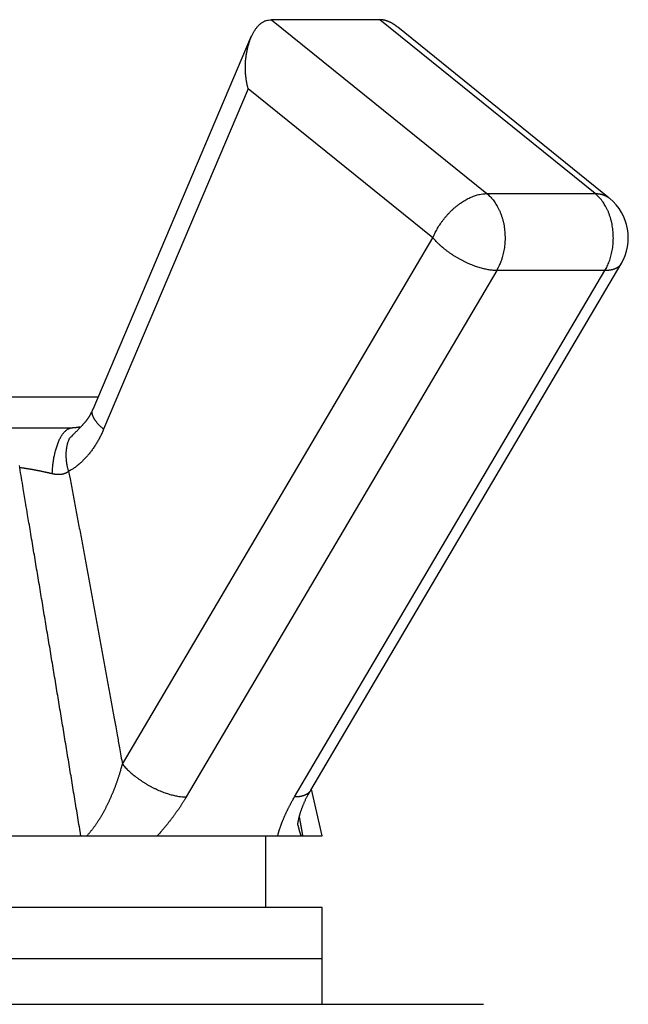
# Model space of a CAD drawing. Units: millimetres. Extents: x -772 to -352, y -19 to 573.
# Drawn here: x -635 to -630, y 269 to 278 of the extents above; entities that cross this region are included whole.
import ezdxf

# ---------------------------------------------------------------- set-up
doc = ezdxf.new("R2010")
doc.units = ezdxf.units.MM
doc.header["$LTSCALE"] = 3
doc.layers.get('0').update_dxf_attribs({"lineweight": 25})

msp = doc.modelspace()

# ---------------------------------------------------------------- linework, layer by layer
for p, q in [((-631.93413, 278.2), (-632.99479, 278.2)), ((-632.99479, 278.2), (-630.88614, 276.49596)), ((-629.82548, 276.49596), (-631.93413, 278.2)), ((-629.68661, 276.45071), (-631.75899, 278.12545)), ((-633.19405, 278.03872), (-634.74597, 274.38079)), ((-633.22325, 277.52303), (-634.63924, 274.1855)), ((-631.41511, 276.06183), (-633.22325, 277.52303)), ((-630.88614, 276.49596), (-629.82548, 276.49596)), ((-634.45544, 270.90222), (-631.41511, 276.06183)), ((-632.61045, 270.64838), (-629.57012, 275.80799)), ((-630.78995, 275.74174), (-633.83028, 270.58213)), ((-632.76962, 270.58213), (-629.72929, 275.74174)), ((-629.72929, 275.74174), (-630.78995, 275.74174)), ((-634.6954, 274.5), (-637.5, 274.5)), ((-635.55909, 274.2), (-634.94468, 274.2)), ((-632.5, 270.20001), (-632.60353, 270.66014)), ((-639.5, 270.2), (-634.86223, 270.2)), ((-634.86223, 270.2), (-634.80521, 270.19972)), ((-634.80521, 270.19972), (-634.11516, 270.2)), ((-634.11516, 270.2), (-632.93508, 270.2)), ((-633.05, 269.5), (-633.05, 270.2)), ((-632.93508, 270.2), (-632.70589, 270.19972)), ((-632.70589, 270.19972), (-632.69009, 270.2)), ((-632.69009, 270.2), (-632.5, 270.2)), ((-632.5, 269.5), (-639.5, 269.5)), ((-632.5, 269), (-632.5, 269.5)), ((-639.5, 269), (-632.5, 269)), ((-632.5, 269), (-632.50001, 269)), ((-632.5, 268.55), (-632.5, 269)), ((-636, 268.55), (-630.91955, 268.55))]:
    msp.add_line(p, q)
for points in [[(-633.22326, 277.52303), (-633.22793, 277.54056, -0.0061838), (-633.23217, 277.55818, -0.0062448), (-633.23596, 277.57592, -0.006189), (-633.23933, 277.59374, -0.0060236), (-633.24225, 277.61163, -0.0059116), (-633.24476, 277.62957, -0.0058182), (-633.24685, 277.64756, -0.0057377), (-633.24852, 277.66556, -0.0056476), (-633.24978, 277.68357, -0.0055792), (-633.25065, 277.70157, -0.0055092), (-633.2511, 277.71955, -0.0054583), (-633.25118, 277.73748, -0.0054052), (-633.25085, 277.75536, -0.0053714), (-633.25016, 277.77316, -0.0053368), (-633.24908, 277.79088, -0.005321), (-633.24763, 277.80849, -0.0053055), (-633.24581, 277.82597, -0.0053086), (-633.24364, 277.84332, -0.0053133), (-633.2411, 277.86052, -0.0053365), (-633.23823, 277.87755, -0.0053627), (-633.23499, 277.89439, -0.0054074), (-633.23143, 277.91104, -0.0054568), (-633.22752, 277.92746, -0.005525), (-633.22329, 277.94366, -0.0055994), (-633.21873, 277.9596, -0.0056935), (-633.21386, 277.97529, -0.0057963), (-633.20867, 277.99069, -0.0059184), (-633.20318, 278.00579, -0.00605), (-633.19737, 278.02058, -0.0063276), (-633.19126, 278.03503, -0.0067922), (-633.18484, 278.0491, -0.0072765), (-633.17809, 278.06276, -0.0078413), (-633.17102, 278.07596, -0.0084421), (-633.16361, 278.0887, -0.0091446), (-633.15586, 278.10092, -0.009824), (-633.14778, 278.1126, -0.0105422), (-633.13934, 278.12369, -0.0114853), (-633.13053, 278.13418, -0.0127271), (-633.12134, 278.14401, -0.0132257), (-633.11184, 278.15317, -0.0130813), (-633.10203, 278.1616, -0.0156588), (-633.09163, 278.16932, -0.0204521), (-633.08053, 278.17626, -0.0159156), (-633.06987, 278.18234, -0.0044368), (-633.06006, 278.18746, -0.0247076), (-633.04651, 278.19197, -0.0450595), (-633.02443, 278.19616, -0.0212545), (-632.99478, 278.2, -0.0107627)], [(-631.759, 278.12544), (-631.76321, 278.1289, 0.0030321), (-631.76743, 278.13229, 0.0030621), (-631.77167, 278.1356, 0.0031022), (-631.77593, 278.13885, 0.0031535), (-631.7802, 278.14202, 0.0032043), (-631.78449, 278.14511, 0.0032542), (-631.7888, 278.14813, 0.0033066), (-631.79311, 278.15108, 0.0033618), (-631.79745, 278.15395, 0.0034186), (-631.80179, 278.15674, 0.0034773), (-631.80614, 278.15945, 0.0035378), (-631.81051, 278.16209, 0.0036007), (-631.81488, 278.16464, 0.0036651), (-631.81927, 278.16711, 0.003732), (-631.82366, 278.1695, 0.0038005), (-631.82806, 278.17181, 0.0038715), (-631.83247, 278.17403, 0.0039438), (-631.83689, 278.17617, 0.0040187), (-631.84131, 278.17822, 0.0040951), (-631.84573, 278.18019, 0.0041747), (-631.85016, 278.18207, 0.0042538), (-631.85459, 278.18386, 0.0043341), (-631.85903, 278.18556, 0.0044206), (-631.86347, 278.18717, 0.0045153), (-631.86791, 278.18869, 0.0045898), (-631.87235, 278.19012, 0.0046487), (-631.87678, 278.19146, 0.0047794), (-631.88122, 278.1927, 0.0049749), (-631.88567, 278.19385, 0.0049191), (-631.89009, 278.1949, 0.0046648), (-631.89449, 278.19586, 0.0052565), (-631.89895, 278.19672, 0.006421), (-631.90351, 278.19748, 0.0049333), (-631.90779, 278.19814, 0.0016326), (-631.91166, 278.19869, 0.007166), (-631.9166, 278.19917, 0.0127382), (-631.9242, 278.19961, 0.0063204), (-631.93413, 278.2, 0.0033543)], [(-631.4151, 276.06182), (-631.40635, 276.08251, -0.0088498), (-631.39664, 276.10347, -0.0081949), (-631.38594, 276.12473, -0.0078959), (-631.37427, 276.1462, -0.0080767), (-631.36159, 276.16777, -0.0080922), (-631.34796, 276.18937, -0.0080823), (-631.33335, 276.21091, -0.0080593), (-631.31784, 276.23228, -0.0081305), (-631.30141, 276.25339, -0.0081667), (-631.28416, 276.27413, -0.0082536), (-631.26611, 276.29439, -0.008327), (-631.24735, 276.3141, -0.0084461), (-631.22793, 276.33312, -0.0085745), (-631.20797, 276.35139, -0.0087432), (-631.18751, 276.36879, -0.0089036), (-631.16668, 276.38527, -0.0090566), (-631.14557, 276.40072, -0.0093485), (-631.12425, 276.41513, -0.0097406), (-631.10281, 276.42838, -0.0098216), (-631.08145, 276.44049, -0.0095506), (-631.0603, 276.45138, -0.0106726), (-631.03905, 276.46108, -0.0128326), (-631.01768, 276.46956, -0.0106276), (-630.99776, 276.47679, -0.0047743), (-630.97989, 276.48268, -0.0147604), (-630.9582, 276.48767, -0.0270143), (-630.92655, 276.4921, -0.0150653), (-630.88614, 276.49594, -0.0086311)], [(-630.88614, 276.49594), (-630.87048, 276.48254, -0.0157986), (-630.85505, 276.46768, -0.0142605), (-630.83987, 276.45129, -0.0134853), (-630.82501, 276.43343, -0.0136766), (-630.81062, 276.41404, -0.0134567), (-630.79679, 276.39318, -0.0131701), (-630.78362, 276.37085, -0.0128132), (-630.77121, 276.34715, -0.0126278), (-630.75969, 276.3221, -0.0123324), (-630.74911, 276.29585, -0.0121301), (-630.73962, 276.26846, -0.0118658), (-630.73124, 276.24011, -0.011685), (-630.72409, 276.21089, -0.0114812), (-630.71819, 276.181, -0.011344), (-630.71363, 276.15058, -0.0111705), (-630.71039, 276.11984, -0.0110028), (-630.70853, 276.08893, -0.010973), (-630.70801, 276.05801, -0.0110465), (-630.70888, 276.02726, -0.010776), (-630.71099, 275.99695, -0.0101748), (-630.71432, 275.96729, -0.0109641), (-630.71902, 275.93796, -0.0126443), (-630.72514, 275.90897, -0.0101992), (-630.73161, 275.88219, -0.0046901), (-630.73805, 275.85842, -0.0134386), (-630.7481, 275.83053, -0.0232466), (-630.76567, 275.79117, -0.0125966), (-630.78994, 275.74176, -0.007162)], [(-629.82549, 276.49594), (-629.82046, 276.4959, -0.0045147), (-629.81543, 276.49577, -0.0044946), (-629.81042, 276.49554, -0.0045395), (-629.80541, 276.49523, -0.0046645), (-629.80042, 276.49481, -0.0047621), (-629.79545, 276.49431, -0.0048507), (-629.79049, 276.4937, -0.004936), (-629.78555, 276.493, -0.0050353), (-629.78064, 276.4922, -0.0051249), (-629.77575, 276.4913, -0.0052226), (-629.77088, 276.49029, -0.0053094), (-629.76605, 276.48919, -0.0054029), (-629.76125, 276.48797, -0.0054938), (-629.75647, 276.48666, -0.0055989), (-629.75174, 276.48523, -0.0056677), (-629.74704, 276.4837, -0.0057207), (-629.74239, 276.48207, -0.0058534), (-629.73778, 276.48032, -0.0060675), (-629.7332, 276.47845, -0.0059601), (-629.72869, 276.4765, -0.0056189), (-629.72425, 276.47444, -0.0062972), (-629.7198, 276.47223, -0.0076415), (-629.71531, 276.46984, -0.0058075), (-629.71113, 276.46752, -0.0018992), (-629.70737, 276.46538, -0.008376), (-629.70269, 276.46237, -0.0146288), (-629.69568, 276.4574, -0.0071308), (-629.68661, 276.45071, -0.0037488)], [(-629.72929, 275.74176), (-629.71793, 275.76206, 0.0124072), (-629.70715, 275.7836, 0.0112714), (-629.69696, 275.80646, 0.0107507), (-629.68745, 275.83053, 0.0110163), (-629.67877, 275.85582, 0.010981), (-629.67096, 275.88219, 0.0109007), (-629.66414, 275.90962, 0.0107799), (-629.65837, 275.93796, 0.0108058), (-629.65376, 275.96713, 0.0107547), (-629.65034, 275.99695, 0.0107823), (-629.6482, 276.0273, 0.0107686), (-629.64736, 276.05801, 0.0108243), (-629.64788, 276.08892, 0.0108712), (-629.64973, 276.11984, 0.0109731), (-629.65298, 276.15059, 0.0110512), (-629.65753, 276.181, 0.0111224), (-629.66343, 276.21088, 0.0113436), (-629.67058, 276.24011, 0.0116681), (-629.679, 276.26849, 0.0116375), (-629.68846, 276.29585, 0.011209), (-629.69892, 276.32199, 0.0123224), (-629.71056, 276.34715, 0.0145127), (-629.72346, 276.37129, 0.0119541), (-629.73613, 276.39318, 0.0055613), (-629.74805, 276.41228, 0.0161023), (-629.76436, 276.43343, 0.0286011), (-629.79054, 276.46164, 0.0157998), (-629.82549, 276.49594, 0.0090496)], [(-629.68663, 276.45072), (-629.68658, 276.45069, -0.0000763), (-629.68654, 276.45065, -0.0000763), (-629.68649, 276.45061, -0.0000763), (-629.68645, 276.45058, -0.0000763), (-629.6864, 276.45054, -0.0000763), (-629.68636, 276.45051, -0.0000763), (-629.68631, 276.45047, -0.0000763), (-629.68627, 276.45043, -0.0000763), (-629.68622, 276.4504, -0.0000763), (-629.68618, 276.45036, -0.0000763), (-629.68613, 276.45032, -0.0000763), (-629.68609, 276.45029, -0.0000763), (-629.68604, 276.45025, -0.0000763), (-629.686, 276.45021, -0.0000765), (-629.68595, 276.45018, -0.0000763), (-629.68591, 276.45014, -0.0000758), (-629.68586, 276.4501, -0.0000765), (-629.68582, 276.45007, -0.000078), (-629.68577, 276.45003, -0.0000758), (-629.68573, 276.44999, -0.0000708), (-629.68568, 276.44996, -0.0000781), (-629.68564, 276.44992, -0.0000931), (-629.68559, 276.44988, -0.0000707), (-629.68555, 276.44985, -0.0000243), (-629.68551, 276.44982, -0.0000997), (-629.68546, 276.44977, -0.0001716), (-629.68538, 276.44971, -0.0000839), (-629.68528, 276.44963, -0.0000445)], [(-630.78994, 275.74176), (-630.80709, 275.74211, -0.0111908), (-630.82511, 275.74323, -0.009889), (-630.84405, 275.74515, -0.0091036), (-630.86384, 275.74786, -0.0089162), (-630.88445, 275.75144, -0.0085367), (-630.90581, 275.75588, -0.0081692), (-630.92788, 275.76123, -0.0077987), (-630.95058, 275.76746, -0.0075521), (-630.97383, 275.77461, -0.0072752), (-630.99754, 275.78264, -0.0070705), (-631.02162, 275.79157, -0.006855), (-631.04596, 275.80134, -0.0066993), (-631.07046, 275.81196, -0.0065493), (-631.09501, 275.82335, -0.0064473), (-631.1195, 275.8355, -0.006336), (-631.1438, 275.84833, -0.0062364), (-631.16781, 275.86179, -0.0062279), (-631.19145, 275.87582, -0.0062918), (-631.2146, 275.89038, -0.0061513), (-631.23711, 275.90529, -0.0058229), (-631.25885, 275.92046, -0.006338), (-631.28006, 275.93614, -0.0074175), (-631.30075, 275.95238, -0.0059856), (-631.3197, 275.96778, -0.0026526), (-631.33639, 275.9818, -0.0081043), (-631.35557, 275.99961, -0.0144117), (-631.38212, 276.02665, -0.0079045), (-631.4151, 276.06182, -0.0045098)], [(-629.57014, 275.808), (-629.57291, 275.80356, -0.0125798), (-629.57591, 275.79926, -0.0126344), (-629.57913, 275.79511, -0.012538), (-629.58256, 275.79111, -0.0123298), (-629.58621, 275.78726, -0.0121037), (-629.59006, 275.78357, -0.0118405), (-629.59411, 275.78003, -0.0115445), (-629.59836, 275.77665, -0.0112138), (-629.60281, 275.77344, -0.0108683), (-629.60744, 275.77037, -0.0105028), (-629.61225, 275.76748, -0.0101296), (-629.61723, 275.76474, -0.0097437), (-629.62239, 275.76216, -0.009373), (-629.6277, 275.75974, -0.0090069), (-629.63317, 275.75748, -0.0086212), (-629.63879, 275.75538, -0.0082141), (-629.64455, 275.75344, -0.0079293), (-629.65044, 275.75165, -0.0077188), (-629.65648, 275.75002, -0.0072028), (-629.66262, 275.74854, -0.0064878), (-629.66882, 275.74722, -0.0067976), (-629.67525, 275.74604, -0.0076213), (-629.68194, 275.74501, -0.0056389), (-629.68828, 275.74413, -0.002135), (-629.69407, 275.74341, -0.0073314), (-629.70167, 275.7428, -0.0116448), (-629.71358, 275.74224, -0.0054937), (-629.72929, 275.74176, -0.0028937)], [(-634.74596, 274.3808), (-634.74935, 274.37285, -0.0038197), (-634.75281, 274.36506, -0.0039469), (-634.75634, 274.35746, -0.004062), (-634.75994, 274.35002, -0.0041274), (-634.76363, 274.34273, -0.0041896), (-634.76739, 274.33558, -0.0042344), (-634.77124, 274.32857, -0.0042675), (-634.77518, 274.32167, -0.004268), (-634.77921, 274.31488, -0.0042582), (-634.78334, 274.30819, -0.0042186), (-634.78758, 274.30159, -0.004168), (-634.79191, 274.29507, -0.0040866), (-634.79636, 274.28861, -0.0039961), (-634.80092, 274.28221, -0.0038769), (-634.80559, 274.27585, -0.0037514), (-634.81039, 274.26952, -0.0036), (-634.81531, 274.26322, -0.003446), (-634.82036, 274.25694, -0.0032696), (-634.82554, 274.25065, -0.0030954), (-634.83085, 274.24435, -0.0029027), (-634.83631, 274.23804, -0.0027157), (-634.84191, 274.2317, -0.0025135), (-634.84766, 274.22531, -0.0023235), (-634.85356, 274.21887, -0.0021227), (-634.85962, 274.21237, -0.0019309), (-634.86583, 274.2058, -0.0017281), (-634.8722, 274.19915, -0.0015549), (-634.87875, 274.1924, -0.001378), (-634.88548, 274.18552, -0.001189), (-634.89235, 274.17857, -0.0009898), (-634.89935, 274.17154, -0.0008785), (-634.90666, 274.16424, -0.0007539), (-634.91438, 274.15658, -0.0005365), (-634.92172, 274.14931, -0.0003708), (-634.92846, 274.14267, -0.0003486), (-634.93756, 274.13371, -0.0000882), (-634.95218, 274.11932, -0.0000126), (-634.97168, 274.10013, -0.0000299)], [(-634.63924, 274.1855), (-634.64697, 274.19216, -0.0039494), (-634.65453, 274.19888, -0.0039704), (-634.66191, 274.20566, -0.0040967), (-634.66911, 274.2125, -0.0043655), (-634.67609, 274.21938, -0.0046134), (-634.68285, 274.2263, -0.0048617), (-634.68936, 274.23325, -0.0051313), (-634.69564, 274.24022, -0.0054464), (-634.70164, 274.24721, -0.00578), (-634.70736, 274.2542, -0.0061525), (-634.71279, 274.2612, -0.0065524), (-634.71791, 274.26817, -0.0069964), (-634.72271, 274.27513, -0.0074887), (-634.72718, 274.28206, -0.0080423), (-634.7313, 274.28895, -0.0086118), (-634.73507, 274.29578, -0.0091965), (-634.73846, 274.30256, -0.009985), (-634.74149, 274.30927, -0.010982), (-634.74411, 274.3159, -0.0115103), (-634.74636, 274.32243, -0.0115307), (-634.7482, 274.32883, -0.0136698), (-634.74962, 274.3352, -0.0176543), (-634.75058, 274.34157, -0.01448), (-634.75124, 274.34749, -0.0051816), (-634.75162, 274.35278, -0.021988), (-634.75117, 274.35923, -0.0419741), (-634.74923, 274.36869, -0.0218706), (-634.74596, 274.3808, -0.0117624)], [(-635.14261, 273.74914), (-635.14153, 273.77157, -0.0048441), (-635.14002, 273.79417, -0.0046813), (-635.13805, 273.81694, -0.0046886), (-635.13564, 273.83979, -0.0049524), (-635.13276, 273.86263, -0.0051568), (-635.1294, 273.88538, -0.0053535), (-635.12556, 273.90793, -0.0055691), (-635.12124, 273.93021, -0.0058535), (-635.11644, 273.95211, -0.006153), (-635.11117, 273.97356, -0.0065027), (-635.10543, 273.99442, -0.0068903), (-635.09926, 274.01465, -0.0073351), (-635.09265, 274.03412, -0.0078513), (-635.08563, 274.05278, -0.0084377), (-635.07823, 274.07051, -0.0090966), (-635.07049, 274.08728, -0.0097892), (-635.06242, 274.10299, -0.0107415), (-635.05405, 274.11762, -0.0119044), (-635.04542, 274.13109, -0.0128051), (-635.03662, 274.14339, -0.0132186), (-635.02768, 274.15445, -0.0157734), (-635.01847, 274.16433, -0.0204037), (-635.00894, 274.17297, -0.0180368), (-634.99992, 274.18034, -0.0082107), (-634.99171, 274.18636, -0.0270702), (-634.98126, 274.19148, -0.053725), (-634.96538, 274.19603, -0.0306801), (-634.94469, 274.2, -0.0174172)], [(-634.63924, 274.1855), (-634.64712, 274.16737, -0.0043941), (-634.65529, 274.14943, -0.0044046), (-634.66376, 274.13169, -0.0044442), (-634.67252, 274.11415, -0.0045287), (-634.68157, 274.09685, -0.0046021), (-634.6909, 274.07978, -0.0046682), (-634.70052, 274.06297, -0.0047364), (-634.7104, 274.04642, -0.004811), (-634.72055, 274.03015, -0.0048856), (-634.73097, 274.01418, -0.0049617), (-634.74164, 273.99851, -0.0050376), (-634.75256, 273.98316, -0.0051129), (-634.76372, 273.96814, -0.0051964), (-634.77511, 273.95346, -0.0052847), (-634.78674, 273.93913, -0.0053547), (-634.79857, 273.92516, -0.0054029), (-634.81062, 273.91157, -0.0055318), (-634.82287, 273.89835, -0.0057225), (-634.83534, 273.88551, -0.0056529), (-634.84794, 273.8731, -0.0053629), (-634.86062, 273.86115, -0.0059801), (-634.87369, 273.84947, -0.0072035), (-634.88724, 273.83802, -0.0056024), (-634.90006, 273.82751, -0.0020397), (-634.91173, 273.81822, -0.0079365), (-634.92696, 273.80727, -0.0139874), (-634.95072, 273.7917, -0.0070647), (-634.98202, 273.77207, -0.003808)], [(-634.8732, 274.20804), (-634.87346, 274.20793, -0.0184826), (-634.87381, 274.20779, -0.0104889), (-634.87426, 274.20764, -0.0068499), (-634.87479, 274.20747, -0.0052801), (-634.87541, 274.20728, -0.0041957), (-634.87612, 274.20708, -0.0035157), (-634.87692, 274.20687, -0.0030144), (-634.8778, 274.20664, -0.002723), (-634.87877, 274.2064, -0.0024675), (-634.87982, 274.20615, -0.0023138), (-634.88096, 274.2059, -0.002165), (-634.88217, 274.20564, -0.0020841), (-634.88347, 274.20537, -0.0019932), (-634.88484, 274.20509, -0.0019505), (-634.8863, 274.20481, -0.0018929), (-634.88783, 274.20453, -0.0018733), (-634.88943, 274.20425, -0.0018365), (-634.89111, 274.20396, -0.0018313), (-634.89287, 274.20368, -0.0018087), (-634.89469, 274.2034, -0.0018137), (-634.89659, 274.20312, -0.0018001), (-634.89856, 274.20285, -0.0018101), (-634.9006, 274.20258, -0.0018064), (-634.9027, 274.20232, -0.0018278), (-634.90487, 274.20206, -0.0018205), (-634.90711, 274.20182, -0.0018251), (-634.90941, 274.20159, -0.0018519), (-634.91177, 274.20136, -0.0019257), (-634.91421, 274.20115, -0.0018597), (-634.91669, 274.20096, -0.001728), (-634.91921, 274.20077, -0.0019728), (-634.92185, 274.20061, -0.0024551), (-634.92461, 274.20046, -0.0017792), (-634.92723, 274.20033, -0.0004233), (-634.92963, 274.20022, -0.0027231), (-634.93284, 274.20013, -0.0047773), (-634.93793, 274.20006, -0.0022221), (-634.94469, 274.2, -0.0011228)], [(-634.98202, 273.77207), (-634.98505, 273.78306, -0.0043551), (-634.98789, 273.79414, -0.0042725), (-634.99056, 273.80532, -0.0042886), (-634.99303, 273.81658, -0.0044334), (-634.99531, 273.82791, -0.0045368), (-634.99739, 273.8393, -0.0046306), (-634.99925, 273.85075, -0.0047217), (-635.00089, 273.86224, -0.0048394), (-635.00231, 273.87376, -0.0049462), (-635.0035, 273.8853, -0.0050698), (-635.00444, 273.89684, -0.0051839), (-635.00514, 273.90838, -0.0053145), (-635.00559, 273.9199, -0.0054452), (-635.00578, 273.9314, -0.005599), (-635.00571, 273.94285, -0.0057224), (-635.00538, 273.95424, -0.0058381), (-635.00477, 273.96555, -0.0060402), (-635.0039, 273.97679, -0.0063353), (-635.00274, 273.98795, -0.0063127), (-635.00132, 273.99896, -0.0060406), (-634.99964, 274.00979, -0.0068499), (-634.99762, 274.02062, -0.0084298), (-634.99522, 274.03152, -0.0065678), (-634.99279, 274.04168, -0.0022564), (-634.99046, 274.05078, -0.0095891), (-634.98685, 274.06201, -0.0173568), (-634.98049, 274.07868, -0.0088203), (-634.97168, 274.10013, -0.004732)], [(-635.46131, 273.80975), (-635.46232, 273.83014, 0.0023447)], [(-635.14261, 273.74914), (-635.15018, 273.75096, 0.0006753), (-635.15779, 273.75278, 0.0006695), (-635.16544, 273.75459, 0.0006619), (-635.17313, 273.75638, 0.0006536), (-635.18087, 273.75816, 0.0006464), (-635.18864, 273.75993, 0.00064), (-635.19644, 273.76169, 0.000634), (-635.20428, 273.76344, 0.0006286), (-635.21215, 273.76516, 0.0006236), (-635.22005, 273.76688, 0.0006192), (-635.22798, 273.76858, 0.0006152), (-635.23593, 273.77027, 0.0006118), (-635.24391, 273.77194, 0.0006087), (-635.25191, 273.77359, 0.0006062), (-635.25993, 273.77523, 0.000604), (-635.26797, 273.77685, 0.0006024), (-635.27602, 273.77846, 0.0006011), (-635.28409, 273.78005, 0.0006003), (-635.29217, 273.78162, 0.0005999), (-635.30026, 273.78317, 0.0006001), (-635.30836, 273.7847, 0.0006003), (-635.31647, 273.78622, 0.000601), (-635.32458, 273.78771, 0.0006026), (-635.33269, 273.78918, 0.0006055), (-635.34081, 273.79064, 0.000606), (-635.34892, 273.79207, 0.0006049), (-635.35703, 273.79349, 0.0006132), (-635.36514, 273.79488, 0.0006295), (-635.37325, 273.79625, 0.0006151), (-635.38133, 273.79759, 0.0005775), (-635.38934, 273.79891, 0.0006433), (-635.39747, 273.80022, 0.0007761), (-635.40577, 273.80153, 0.0005925), (-635.41356, 273.80275, 0.0001987), (-635.42059, 273.80384, 0.0008503), (-635.42957, 273.80519, 0.0014963), (-635.44333, 273.80718, 0.0007413), (-635.46131, 273.80975, 0.000394)], [(-634.86223, 270.20001), (-634.87709, 270.29043, 0.0000126), (-634.89195, 270.38084, 0.0000124), (-634.90682, 270.47125, 0.0000126), (-634.9217, 270.56165, 0.0000135), (-634.93657, 270.65204, 0.0000142), (-634.95146, 270.74243, 0.0000148), (-634.96634, 270.83281, 0.0000153), (-634.98123, 270.92318, 0.000016), (-634.99613, 271.01355, 0.0000166), (-635.01103, 271.10391, 0.0000172), (-635.02594, 271.19426, 0.0000178), (-635.04085, 271.2846, 0.0000185), (-635.05576, 271.37493, 0.000019), (-635.07069, 271.46526, 0.0000197), (-635.08562, 271.55558, 0.0000203), (-635.10055, 271.64588, 0.0000209), (-635.11549, 271.73618, 0.0000215), (-635.13044, 271.82647, 0.0000222), (-635.14539, 271.91674, 0.0000227), (-635.16035, 272.00701, 0.0000234), (-635.17532, 272.09727, 0.000024), (-635.1903, 272.18751, 0.0000246), (-635.20528, 272.27774, 0.0000252), (-635.22027, 272.36797, 0.0000259), (-635.23527, 272.45819, 0.0000265), (-635.25028, 272.54838, 0.0000269), (-635.26528, 272.63852, 0.0000278), (-635.28031, 272.72874, 0.0000291), (-635.29538, 272.81908, 0.0000287), (-635.31039, 272.90905, 0.0000272), (-635.32532, 272.99846, 0.000031), (-635.34049, 273.0893, 0.0000382), (-635.35604, 273.18225, 0.000029), (-635.37064, 273.2695, 0.0000089), (-635.38384, 273.34838, 0.000043), (-635.40082, 273.44965, 0.0000767), (-635.427, 273.60558, 0.0000377), (-635.46131, 273.80975, 0.0000198)], [(-634.98202, 273.77207), (-634.98515, 273.76973, -0.0069344), (-634.98834, 273.76749, -0.0069953), (-634.99158, 273.76534, -0.007002), (-634.99488, 273.76328, -0.0069497), (-634.99823, 273.76132, -0.0069089), (-635.00163, 273.75946, -0.0068649), (-635.00508, 273.75768, -0.0068157), (-635.00859, 273.756, -0.0067519), (-635.01214, 273.75442, -0.006687), (-635.01574, 273.75292, -0.0066124), (-635.0194, 273.75152, -0.0065359), (-635.0231, 273.75021, -0.0064509), (-635.02684, 273.74899, -0.0063644), (-635.03064, 273.74786, -0.0062715), (-635.03448, 273.74682, -0.0061774), (-635.03836, 273.74587, -0.0060787), (-635.04228, 273.74501, -0.005979), (-635.04625, 273.74424, -0.0058761), (-635.05026, 273.74356, -0.0057733), (-635.05431, 273.74296, -0.0056693), (-635.0584, 273.74246, -0.0055633), (-635.06253, 273.74204, -0.0054553), (-635.0667, 273.74171, -0.005354), (-635.07091, 273.74147, -0.0052584), (-635.07515, 273.74131, -0.0051418), (-635.07943, 273.74124, -0.0050098), (-635.08374, 273.74126, -0.0049502), (-635.08809, 273.74136, -0.0049453), (-635.09248, 273.74155, -0.0047084), (-635.09688, 273.74182, -0.0043159), (-635.10129, 273.74217, -0.0046613), (-635.1058, 273.74262, -0.0054202), (-635.11046, 273.74318, -0.004033), (-635.11484, 273.74375, -0.0013935), (-635.11882, 273.74431, -0.0055285), (-635.124, 273.74522, -0.0091518), (-635.13204, 273.74685, -0.0043413), (-635.14261, 273.74914, -0.002271)], [(-634.98202, 273.77207), (-634.96844, 273.70048, -0.0000912), (-634.95488, 273.62888, -0.0000918), (-634.94135, 273.55727, -0.0000912), (-634.92784, 273.48565, -0.0000895), (-634.91435, 273.41402, -0.0000882), (-634.90089, 273.34239, -0.0000871), (-634.88746, 273.27074, -0.000086), (-634.87405, 273.19908, -0.0000847), (-634.86066, 273.12742, -0.0000835), (-634.84729, 273.05575, -0.0000822), (-634.83395, 272.98407, -0.0000811), (-634.82063, 272.91238, -0.0000798), (-634.80733, 272.84068, -0.0000787), (-634.79406, 272.76898, -0.0000774), (-634.7808, 272.69726, -0.0000763), (-634.76757, 272.62554, -0.000075), (-634.75436, 272.55381, -0.0000739), (-634.74116, 272.48207, -0.0000726), (-634.72799, 272.41033, -0.0000715), (-634.71484, 272.33858, -0.0000702), (-634.70171, 272.26682, -0.0000691), (-634.68859, 272.19505, -0.0000678), (-634.6755, 272.12328, -0.0000667), (-634.66242, 272.0515, -0.0000655), (-634.64936, 271.97971, -0.0000643), (-634.63632, 271.90792, -0.0000627), (-634.62331, 271.83616, -0.000062), (-634.61029, 271.76432, -0.0000618), (-634.59728, 271.69236, -0.0000591), (-634.58433, 271.62069, -0.0000544), (-634.57148, 271.54944, -0.0000584), (-634.55844, 271.47704, -0.0000671), (-634.54511, 271.40294, -0.0000508), (-634.5326, 271.33336, -0.0000195), (-634.5213, 271.27046, -0.0000678), (-634.50682, 271.18967, -0.0001115), (-634.48456, 271.06521, -0.0000542), (-634.45544, 270.90221, -0.000029)], [(-634.80521, 270.19973), (-634.79757, 270.20797, 0.0035307), (-634.78997, 270.2164, 0.0034792), (-634.78241, 270.22503, 0.0033882), (-634.77489, 270.23384, 0.0032653), (-634.76741, 270.24284, 0.003161), (-634.75997, 270.25202, 0.0030683), (-634.75258, 270.26138, 0.0029798), (-634.74524, 270.2709, 0.0028922), (-634.73794, 270.28059, 0.0028116), (-634.73069, 270.29045, 0.0027338), (-634.72349, 270.30046, 0.0026617), (-634.71634, 270.31062, 0.0025916), (-634.70924, 270.32094, 0.002527), (-634.7022, 270.3314, 0.0024641), (-634.69521, 270.342, 0.0024062), (-634.68828, 270.35273, 0.0023499), (-634.68141, 270.3636, 0.0022982), (-634.6746, 270.3746, 0.0022477), (-634.66784, 270.38572, 0.0022017), (-634.66115, 270.39695, 0.0021566), (-634.65452, 270.40831, 0.0021157), (-634.64796, 270.41977, 0.0020757), (-634.64146, 270.43134, 0.0020395), (-634.63503, 270.44301, 0.002004), (-634.62867, 270.45477, 0.0019722), (-634.62238, 270.46663, 0.001941), (-634.61616, 270.47858, 0.0019132), (-634.61001, 270.49062, 0.0018861), (-634.60393, 270.50273, 0.001862), (-634.59793, 270.51492, 0.0018383), (-634.59201, 270.52718, 0.0018181), (-634.58617, 270.5395, 0.0017993), (-634.5804, 270.55189, 0.0017808), (-634.57471, 270.56434, 0.0017596), (-634.56911, 270.57684, 0.0017364), (-634.56358, 270.5894, 0.0017053), (-634.55813, 270.60202, 0.0016856), (-634.55276, 270.6147, 0.0016759), (-634.54747, 270.62742, 0.0016655), (-634.54225, 270.6402, 0.0016528), (-634.53711, 270.65302, 0.0016419), (-634.53206, 270.66588, 0.0016311), (-634.52708, 270.67879, 0.0016236), (-634.52219, 270.69174, 0.0016177), (-634.51738, 270.70473, 0.0016066), (-634.51265, 270.71775, 0.00159), (-634.50801, 270.73079, 0.0015978), (-634.50344, 270.74388, 0.0016239), (-634.49896, 270.75701, 0.0015745), (-634.49457, 270.77012, 0.0014679), (-634.4903, 270.78316, 0.0016151), (-634.48604, 270.79644, 0.0019194), (-634.4818, 270.81005, 0.0014596), (-634.47786, 270.82283, 0.0005074), (-634.47435, 270.8344, 0.0020511), (-634.47003, 270.84927, 0.0035352), (-634.46364, 270.87219, 0.0017367), (-634.45544, 270.90221, 0.0009229)], [(-634.45544, 270.90221), (-634.4421, 270.88696, 0.0080207), (-634.42775, 270.8715, 0.0072479), (-634.41233, 270.85583, 0.006824), (-634.39591, 270.84, 0.0068324), (-634.37845, 270.82409, 0.006698), (-634.36003, 270.80817, 0.0065572), (-634.34065, 270.79229, 0.00641), (-634.3204, 270.77653, 0.0063501), (-634.2993, 270.76097, 0.0062642), (-634.27745, 270.74568, 0.0062277), (-634.25491, 270.73073, 0.0061821), (-634.23178, 270.71621, 0.0061797), (-634.20815, 270.70218, 0.0061849), (-634.18414, 270.68871, 0.0062272), (-634.15983, 270.67588, 0.0062649), (-634.13535, 270.66373, 0.0063061), (-634.11081, 270.65233, 0.0064463), (-634.0863, 270.64171, 0.0066619), (-634.06192, 270.63194, 0.00667), (-634.03788, 270.62301, 0.0064533), (-634.01431, 270.61499, 0.0071853), (-633.99091, 270.60783, 0.0086228), (-633.96767, 270.60157, 0.0071454), (-633.94614, 270.59625, 0.0032154), (-633.92697, 270.5919, 0.0099666), (-633.90417, 270.58822, 0.018495), (-633.87154, 270.58495, 0.010544), (-633.83028, 270.58212, 0.0061287)], [(-632.61044, 270.64839), (-632.61321, 270.64395, -0.0125867), (-632.61621, 270.63966, -0.0126398), (-632.61943, 270.63551, -0.0125419), (-632.62286, 270.63151, -0.0123322), (-632.6265, 270.62767, -0.0121046), (-632.63035, 270.62398, -0.01184), (-632.63441, 270.62045, -0.0115426), (-632.63866, 270.61707, -0.0112108), (-632.64311, 270.61386, -0.0108642), (-632.64773, 270.6108, -0.0104978), (-632.65255, 270.6079, -0.0101239), (-632.65753, 270.60517, -0.0097374), (-632.66268, 270.60259, -0.0093662), (-632.668, 270.60017, -0.0089997), (-632.67347, 270.59791, -0.0086137), (-632.67908, 270.59581, -0.0082066), (-632.68484, 270.59387, -0.0079216), (-632.69074, 270.59209, -0.007711), (-632.69678, 270.59046, -0.0071952), (-632.70291, 270.58898, -0.0064807), (-632.70912, 270.58766, -0.0067901), (-632.71554, 270.58648, -0.0076127), (-632.72224, 270.58545, -0.0056323), (-632.72858, 270.58457, -0.0021325), (-632.73437, 270.58385, -0.0073227), (-632.74197, 270.58323, -0.0116308), (-632.75388, 270.58268, -0.005487), (-632.76959, 270.58219, -0.0028902)], [(-632.73579, 270.3054), (-632.73628, 270.30633, -0.0956932), (-632.73662, 270.30784, -0.0442941), (-632.73682, 270.30994, -0.0236145), (-632.73686, 270.31261, -0.0151445), (-632.73676, 270.31583, -0.0105791), (-632.73649, 270.31958, -0.0080504), (-632.73607, 270.32386, -0.0063832), (-632.73548, 270.32863, -0.0053806), (-632.73473, 270.33389, -0.0046226), (-632.7338, 270.33962, -0.0041396), (-632.7327, 270.3458, -0.0037402), (-632.73143, 270.35241, -0.0034924), (-632.72998, 270.35946, -0.0032673), (-632.72834, 270.36689, -0.0031381), (-632.72651, 270.37472, -0.0030079), (-632.7245, 270.38292, -0.002947), (-632.72229, 270.39148, -0.0028739), (-632.71989, 270.40037, -0.0028555), (-632.71728, 270.40958, -0.0028203), (-632.71447, 270.4191, -0.0028317), (-632.71145, 270.42891, -0.0028218), (-632.70823, 270.43899, -0.0028515), (-632.70479, 270.44933, -0.0028658), (-632.70113, 270.4599, -0.0029222), (-632.69725, 270.47071, -0.0029385), (-632.69316, 270.48171, -0.0029751), (-632.68883, 270.49291, -0.003053), (-632.68427, 270.50429, -0.0032126), (-632.67946, 270.51585, -0.0031438), (-632.67445, 270.5275, -0.002957), (-632.66924, 270.5392, -0.0034217), (-632.66367, 270.55121, -0.0043305), (-632.65767, 270.5636, -0.0031924), (-632.6519, 270.57529, -0.0007603), (-632.64656, 270.58591, -0.0049687), (-632.63912, 270.59962, -0.0090146), (-632.62688, 270.62075, -0.0043095), (-632.6104, 270.64846, -0.0022018)], [(-633.83028, 270.58212), (-633.83605, 270.57239, -0.0014007), (-633.84189, 270.56266, -0.0013911), (-633.84781, 270.55293, -0.0013821), (-633.85381, 270.5432, -0.001375), (-633.85987, 270.53347, -0.0013673), (-633.86601, 270.52375, -0.0013602), (-633.87222, 270.51402, -0.0013529), (-633.87851, 270.50431, -0.0013465), (-633.88486, 270.49459, -0.0013399), (-633.89129, 270.48489, -0.001334), (-633.89778, 270.47519, -0.0013279), (-633.90435, 270.46549, -0.0013225), (-633.91099, 270.45581, -0.0013169), (-633.91769, 270.44613, -0.0013121), (-633.92447, 270.43646, -0.001307), (-633.93131, 270.4268, -0.0013027), (-633.93823, 270.41716, -0.0012981), (-633.94521, 270.40752, -0.0012942), (-633.95226, 270.3979, -0.0012901), (-633.95937, 270.38829, -0.001287), (-633.96655, 270.37869, -0.001283), (-633.9738, 270.36911, -0.0012795), (-633.98112, 270.35954, -0.0012772), (-633.9885, 270.34999, -0.001277), (-633.99594, 270.34046, -0.001271), (-634.00345, 270.33094, -0.0012611), (-634.01102, 270.32145, -0.0012699), (-634.01866, 270.31197, -0.0012943), (-634.02638, 270.30249, -0.001255), (-634.03413, 270.29307, -0.0011698), (-634.04189, 270.28373, -0.0012913), (-634.04985, 270.27426, -0.0015406), (-634.05807, 270.2646, -0.0011648), (-634.06582, 270.25555, -0.0003926), (-634.07285, 270.24737, -0.0016483), (-634.08203, 270.23693, -0.0028354), (-634.09633, 270.22092, -0.0013799), (-634.11517, 270.20001, -0.0007284)], [(-632.93508, 270.20001), (-632.93262, 270.2092, -0.0021376), (-632.93008, 270.21841, -0.0021186), (-632.92744, 270.22766, -0.0020924), (-632.92471, 270.23693, -0.002061), (-632.92188, 270.24623, -0.0020321), (-632.91897, 270.25555, -0.0020054), (-632.91597, 270.26489, -0.0019789), (-632.91288, 270.27427, -0.0019528), (-632.9097, 270.28366, -0.0019274), (-632.90643, 270.29308, -0.0019028), (-632.90307, 270.30251, -0.0018787), (-632.89963, 270.31197, -0.0018554), (-632.89609, 270.32145, -0.0018325), (-632.89248, 270.33095, -0.0018104), (-632.88877, 270.34046, -0.0017887), (-632.88498, 270.35, -0.0017678), (-632.8811, 270.35955, -0.0017472), (-632.87715, 270.36911, -0.0017273), (-632.8731, 270.3787, -0.001708), (-632.86897, 270.38829, -0.0016895), (-632.86476, 270.39791, -0.0016707), (-632.86047, 270.40753, -0.0016522), (-632.85609, 270.41717, -0.0016359), (-632.85163, 270.42682, -0.001622), (-632.84709, 270.43648, -0.0016016), (-632.84247, 270.44615, -0.0015763), (-632.83778, 270.45582, -0.0015743), (-632.833, 270.46552, -0.0015906), (-632.82812, 270.47523, -0.0015311), (-632.8232, 270.48492, -0.0014178), (-632.81823, 270.49455, -0.0015502), (-632.81309, 270.50434, -0.0018285), (-632.80774, 270.51437, -0.0013762), (-632.80267, 270.52379, -0.0004733), (-632.79805, 270.53231, -0.001919), (-632.79194, 270.54325, -0.0032516), (-632.78232, 270.56011, -0.0015711), (-632.76959, 270.58219, -0.0008284)], [(-632.73604, 270.30688), (-632.73604, 270.30687, 0.0000011), (-632.73604, 270.30687, 0.0000011), (-632.73604, 270.30687, 0.0000011), (-632.73604, 270.30686, 0.0000011), (-632.73603, 270.30686, 0.0000011), (-632.73603, 270.30686, 0.0000011), (-632.73603, 270.30686, 0.0000011), (-632.73603, 270.30685, 0.0000011), (-632.73603, 270.30685, 0.0000011), (-632.73603, 270.30685, 0.0000011), (-632.73603, 270.30684, 0.0000011), (-632.73603, 270.30684, 0.0000011), (-632.73603, 270.30684, 0.0000011), (-632.73603, 270.30683, 0.0000011), (-632.73603, 270.30683, 0.0000011), (-632.73603, 270.30683, 0.0000011), (-632.73603, 270.30683, 0.0000011), (-632.73603, 270.30682, 0.0000011), (-632.73603, 270.30682, 0.0000011), (-632.73603, 270.30682, 0.0000011), (-632.73603, 270.30681, 0.0000011), (-632.73603, 270.30681, 0.0000011), (-632.73603, 270.30681, 0.0000011), (-632.73602, 270.3068, 0.0000011), (-632.73602, 270.3068, 0.0000011), (-632.73602, 270.3068, 0.0000011), (-632.73602, 270.3068, 0.0000011), (-632.73602, 270.30679, 0.0000011), (-632.73602, 270.30679, 0.0000011), (-632.73602, 270.30679, 0.000001), (-632.73602, 270.30678, 0.0000011), (-632.73602, 270.30678, 0.0000013), (-632.73602, 270.30678, 0.000001), (-632.73602, 270.30677, 0.0000004), (-632.73602, 270.30677, 0.0000014), (-632.73602, 270.30677, 0.0000025), (-632.73602, 270.30676, 0.0000012), (-632.73602, 270.30676, 0.0000006)], [(-632.73597, 270.30642), (-632.73544, 270.30349, 0.001103), (-632.7349, 270.30057, 0.0011084), (-632.73435, 270.29767, 0.0011172), (-632.73379, 270.29477, 0.0011294), (-632.73321, 270.29189, 0.0011409), (-632.73263, 270.28903, 0.0011518), (-632.73203, 270.28617, 0.0011631), (-632.73143, 270.28333, 0.001175), (-632.73081, 270.2805, 0.0011869), (-632.73018, 270.27768, 0.0011991), (-632.72954, 270.27487, 0.0012115), (-632.72889, 270.27208, 0.0012242), (-632.72822, 270.2693, 0.001237), (-632.72755, 270.26653, 0.0012502), (-632.72686, 270.26378, 0.0012636), (-632.72616, 270.26104, 0.0012773), (-632.72545, 270.25832, 0.0012911), (-632.72473, 270.25561, 0.0013053), (-632.724, 270.25291, 0.0013198), (-632.72325, 270.25022, 0.0013348), (-632.7225, 270.24756, 0.0013494), (-632.72173, 270.2449, 0.0013641), (-632.72095, 270.24226, 0.0013806), (-632.72016, 270.23963, 0.0013991), (-632.71935, 270.23702, 0.0014116), (-632.71854, 270.23443, 0.0014192), (-632.71771, 270.23185, 0.0014484), (-632.71688, 270.22928, 0.0014961), (-632.71602, 270.22673, 0.0014701), (-632.71517, 270.22419, 0.0013869), (-632.7143, 270.22169, 0.001551), (-632.71341, 270.21917, 0.0018779), (-632.71248, 270.21661, 0.0014397), (-632.7116, 270.21421, 0.0004868), (-632.7108, 270.21205, 0.0020696), (-632.70975, 270.20932, 0.003648), (-632.70809, 270.20515, 0.0018119), (-632.7059, 270.19973, 0.0009652)], [(-632.72381, 270.38564), (-632.72297, 270.381, -0.0000029), (-632.72212, 270.37636, -0.0000028), (-632.72128, 270.37172, -0.0000029), (-632.72043, 270.36708, -0.000003), (-632.71959, 270.36244, -0.000003), (-632.71875, 270.3578, -0.0000031), (-632.7179, 270.35316, -0.0000031), (-632.71706, 270.34852, -0.0000032), (-632.71622, 270.34388, -0.0000032), (-632.71537, 270.33923, -0.0000033), (-632.71453, 270.33459, -0.0000034), (-632.71369, 270.32995, -0.0000034), (-632.71284, 270.32531, -0.0000035), (-632.712, 270.32067, -0.0000035), (-632.71116, 270.31603, -0.0000036), (-632.71031, 270.31139, -0.0000037), (-632.70947, 270.30675, -0.0000037), (-632.70863, 270.30211, -0.0000038), (-632.70778, 270.29747, -0.0000038), (-632.70694, 270.29283, -0.0000039), (-632.7061, 270.28818, -0.0000039), (-632.70526, 270.28354, -0.000004), (-632.70441, 270.2789, -0.0000041), (-632.70357, 270.27426, -0.0000041), (-632.70273, 270.26962, -0.0000042), (-632.70189, 270.26498, -0.0000042), (-632.70104, 270.26034, -0.0000043), (-632.7002, 270.2557, -0.0000045), (-632.69936, 270.25105, -0.0000044), (-632.69852, 270.24642, -0.0000041), (-632.69768, 270.24181, -0.0000046), (-632.69683, 270.23713, -0.0000056), (-632.69597, 270.23235, -0.0000043), (-632.69515, 270.22785, -0.0000014), (-632.69441, 270.22379, -0.0000062), (-632.69347, 270.21857, -0.000011), (-632.69201, 270.21053, -0.0000054), (-632.6901, 270.20001, -0.0000028)]]:
    msp.add_lwpolyline(points, format="xyb")
msp.add_arc((-630.0009, 276.06183), 0.5, 329.49104, 50.53014)

doc.saveas('drawing.dxf')
